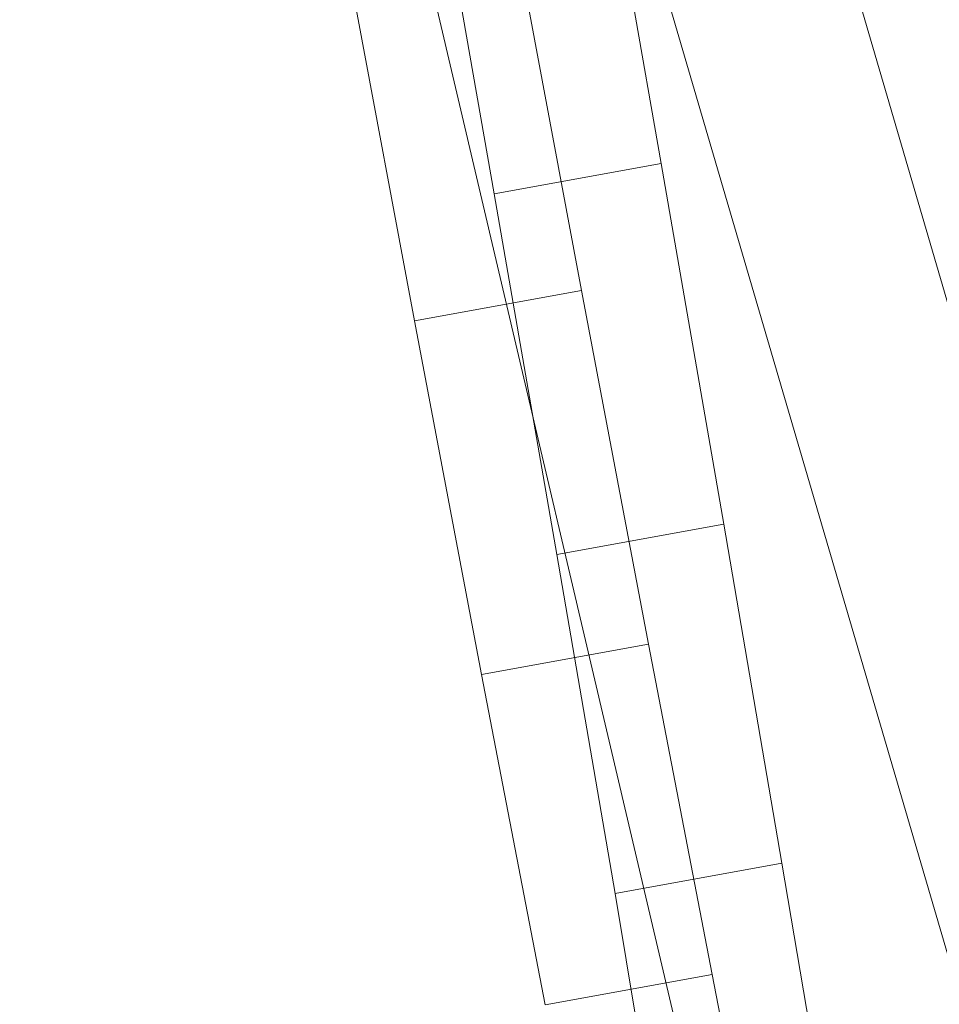
# Model space of a CAD drawing. Units: millimetres. Extents: x -296998 to -290064, y -32644 to -26536.
# Drawn here: x -293217 to -293210, y -28903 to -28895 of the extents above; entities that cross this region are included whole.
import ezdxf

# ---------------------------------------------------------------- set-up
doc = ezdxf.new("R2010")
doc.units = ezdxf.units.MM
doc.linetypes.add('K5LT32777', pattern=[0])
doc.linetypes.add('K5LT32778', pattern=[0])
doc.layers.get('0').update_dxf_attribs({"true_color": 0x5890e1})

# ---------------------------------------------------------------- blocks, each defined once
blk = doc.blocks.new('U0')
at = {"color": 61, "linetype": 'K5LT32777', "lineweight": 18, "true_color": 0xd6e499}
for p, q in [((-293204.6875, -28919.084), (-293215.625, -28881.7188)), ((-293207.3125, -28921.2227), (-293216.5312, -28882.0078)), ((-293202.7812, -28920.7539), (-293214.0625, -28882.0898))]:
    blk.add_line(p, q, dxfattribs=at)
blk = doc.blocks.new('U4')
at = {"color": 231, "linetype": 'K5LT32778', "lineweight": 18, "true_color": 0xe499b8}
for p, q in [((-293211.6891, -28896.5777), (-293212.1908, -28893.729)), ((-293212.9495, -28896.8064), (-293213.4512, -28893.9577)), ((-293212.8169, -28894.7271), (-293212.2906, -28897.5365)), ((-293214.0773, -28894.9557), (-293213.5509, -28897.7652)), ((-293211.6891, -28896.5777), (-293212.9495, -28896.8064)), ((-293211.2158, -28899.3002), (-293211.6891, -28896.5777)), ((-293212.4761, -28899.5288), (-293212.9495, -28896.8064)), ((-293212.2906, -28897.5365), (-293213.5509, -28897.7652)), ((-293212.2906, -28897.5365), (-293211.7842, -28900.2063)), ((-293213.5509, -28897.7652), (-293213.0445, -28900.4349)), ((-293211.2158, -28899.3002), (-293212.4761, -28899.5288)), ((-293210.7775, -28901.8582), (-293211.2158, -28899.3002)), ((-293212.0378, -28902.0868), (-293212.4761, -28899.5288)), ((-293211.7842, -28900.2063), (-293213.0445, -28900.4349)), ((-293211.7842, -28900.2063), (-293211.3048, -28902.6988)), ((-293213.0445, -28900.4349), (-293212.5652, -28902.9275)), ((-293210.7775, -28901.8582), (-293212.0378, -28902.0868)), ((-293210.3803, -28904.2158), (-293210.7775, -28901.8582)), ((-293211.6407, -28904.4444), (-293212.0378, -28902.0868)), ((-293211.3048, -28902.6988), (-293212.5652, -28902.9275)), ((-293211.3048, -28902.6988), (-293210.8592, -28904.9792))]:
    blk.add_line(p, q, dxfattribs=at)
blk = doc.blocks.new('U3')
blk.add_blockref('U4', (0, 0))

msp = doc.modelspace()

# ---------------------------------------------------------------- block references
for name in ['U0', 'U3']:
    msp.add_blockref(name, (0, 0))

doc.saveas('drawing.dxf')
